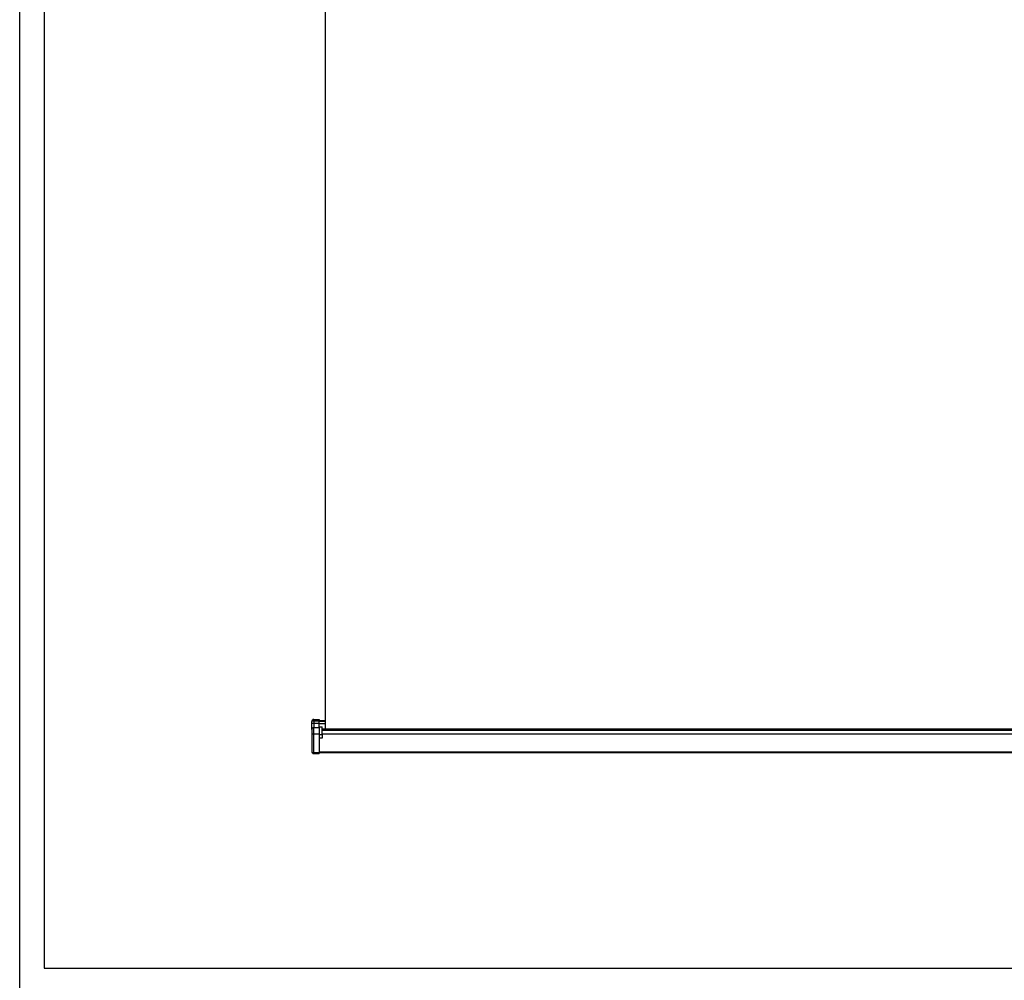
# Model space of a CAD drawing. Units: millimetres. Extents: x 28 to 835923, y -34960 to -18505.
# Drawn here: x 8128 to 10128, y -28637 to -26687 of the extents above; entities that cross this region are included whole.
import ezdxf

# ---------------------------------------------------------------- set-up
doc = ezdxf.new("R2010")
doc.units = ezdxf.units.MM
doc.header["$LTSCALE"] = 5
doc.layers.add('SLT_tabelka', color=20, linetype='Continuous')
doc.layers.add('system', color=120, linetype='Continuous', lineweight=25)

msp = doc.modelspace()

# ---------------------------------------------------------------- linework, layer by layer
at = {"layer": 'SLT_tabelka'}
for points in [[(8128.3, -18504.9), (16128.3, -18504.9), (16128.3, -34960.1), (8128.3, -34960.1)], [(8178.3, -28612.5), (16078.3, -28612.5), (16078.3, -24760.7), (8178.3, -24760.7)]]:
    msp.add_lwpolyline(points, close=True, dxfattribs=at)
at = {"layer": 'system'}
for p, q in [((8748.5, -25245.7), (8748.5, -28127.4)), ((8721.7, -28116.4), (8721.7, -28111.6)), ((8721.7, -28111.6), (8721.7, -28111.6)), ((8721.7, -28127.9), (8721.7, -28116.4)), ((8725.5, -28107.8), (8736.7, -28107.7)), ((8725.5, -28111.3), (8725.5, -28107.8)), ((8725.5, -28111.3), (8725.5, -28116.1)), ((8736.7, -28111.3), (8725.5, -28111.3)), ((8725.5, -28116.1), (8725.5, -28124.1)), ((8736.7, -28116.1), (8725.5, -28116.1)), ((8736.7, -28107.7), (8736.7, -28111.3)), ((8736.7, -28109.8), (8748.5, -28109.8)), ((8736.7, -28116.1), (8736.7, -28111.3)), ((8736.7, -28111.5), (8748.5, -28111.5)), ((8736.7, -28123), (8736.7, -28116.1)), ((8736.7, -28116.2), (8748.5, -28116.2)), ((8721.7, -28127.9), (8721.7, -28135.7)), ((8721.7, -28135.7), (8721.7, -28172)), ((8725.5, -28124.1), (8736.7, -28124)), ((8725.5, -28137.6), (8725.5, -28124.1)), ((8725.5, -28175.7), (8725.5, -28137.6)), ((8736.7, -28137.6), (8725.5, -28137.6)), ((8736.7, -28123), (8736.7, -28138.6)), ((8736.7, -28123), (8742.7, -28123)), ((8736.7, -28138.6), (8736.7, -28143.4)), ((8736.7, -28138.6), (8742.7, -28138.6)), ((8742.7, -28138.6), (8742.7, -28123)), ((8742.7, -28126.5), (8748.5, -28126.5)), ((8742.7, -28128.4), (8748.5, -28128.4)), ((8742.7, -28129.3), (15619.3, -28129.3)), ((8742.7, -28129.8), (15619.3, -28129.8)), ((8742.7, -28136.6), (15619.3, -28136.6)), ((8742.7, -28138.6), (8742.7, -28145.8)), ((15613.5, -28127.4), (8748.5, -28127.4)), ((8748.5, -28127.4), (8748.5, -28129.3)), ((8736.7, -28143.4), (8736.7, -28175.8)), ((8742.7, -28145.8), (8736.7, -28145.8)), ((8742.7, -28145.9), (8736.7, -28145.9)), ((8742.7, -28145.8), (8742.7, -28145.9)), ((8721.7, -28172), (8721.7, -28173.1)), ((8725.5, -28176.9), (8725.5, -28175.7)), ((8736.7, -28175.8), (8725.5, -28175.7)), ((8725.5, -28176.9), (8736.7, -28177)), ((8736.7, -28173.7), (15625.3, -28173.7)), ((8736.7, -28174.8), (15625.3, -28174.8)), ((8736.7, -28175.8), (8736.7, -28177))]:
    msp.add_line(p, q, dxfattribs=at)
for centre, start, end in [((8725.5, -28111.6), 90.5, 180), ((8725.5, -28127.9), 90.5, 180), ((8725.5, -28173.1), 180, 269.5)]:
    msp.add_arc(centre, 3.8, start, end, dxfattribs=at)
for centre, ratio, start_param, end_param in [((8725.5, -28111.6), 0.082403, 4.721116, 6.283185), ((8725.5, -28116.4), 0.082403, 4.721116, 6.283185), ((8725.5, -28135.7), 0.485681, 0, 1.56207), ((8725.5, -28172), 0.994414, 0, 1.56207)]:
    msp.add_ellipse(centre, major_axis=(-3.8, 0), ratio=ratio, start_param=start_param, end_param=end_param, dxfattribs=at)

doc.saveas('drawing.dxf')
